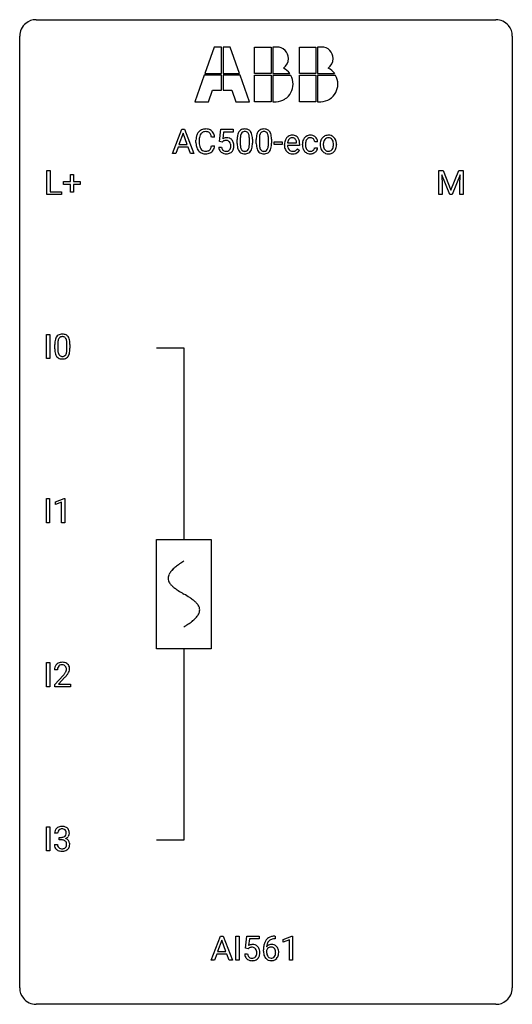
# Model space of a CAD drawing. Extents: x 2.8 to 26.6, y -2.8 to 44.8.
import ezdxf

# ---------------------------------------------------------------- set-up
doc = ezdxf.new("R2010")
doc.units = 0
for name, color, linetype in [('DEFAULT_255_1_234', 255, 'CONTINUOUS'), ('DEFAULT_255_2_778', 255, 'CONTINUOUS'), ('DEFAULT_255_2_778_1', 255, 'CONTINUOUS')]:
    doc.layers.add(name, color=color, linetype=linetype)

msp = doc.modelspace()

# ---------------------------------------------------------------- linework, layer by layer
at = {"layer": 'DEFAULT_255_1_234'}
for p, q in [((10.163, 38.375), (10.61, 39.544)), ((10.61, 39.544), (10.745, 39.544)), ((10.745, 39.544), (11.192, 38.375)), ((12.441, 38.961), (12.5, 39.544)), ((12.5, 39.544), (13.1, 39.544)), ((13.1, 39.544), (13.1, 39.407)), ((10.677, 39.354), (10.479, 38.807)), ((10.876, 38.807), (10.677, 39.354)), ((12.201, 39.168), (12.046, 39.168)), ((12.627, 39.407), (12.591, 39.088)), ((13.1, 39.407), (12.627, 39.407)), ((13.44, 39.088), (13.44, 38.85)), ((13.881, 38.833), (13.881, 39.077)), ((14.03, 39.066), (14.03, 38.873)), ((14.364, 39.088), (14.364, 38.85)), ((14.805, 38.833), (14.805, 39.077)), ((14.953, 39.066), (14.953, 38.873)), ((10.432, 38.68), (10.322, 38.375)), ((10.922, 38.68), (10.432, 38.68)), ((10.479, 38.807), (10.876, 38.807)), ((11.034, 38.375), (10.922, 38.68)), ((11.3, 38.905), (11.3, 39.017)), ((11.455, 39.013), (11.455, 38.9)), ((12.046, 38.746), (12.201, 38.746)), ((12.399, 38.682), (12.54, 38.682)), ((12.56, 38.93), (12.441, 38.961)), ((12.599, 38.963), (12.56, 38.93)), ((13.292, 38.853), (13.292, 39.052)), ((14.215, 38.853), (14.215, 39.052)), ((15.076, 38.811), (15.076, 38.932)), ((15.076, 38.932), (15.468, 38.932)), ((15.468, 38.811), (15.076, 38.811)), ((15.468, 38.932), (15.468, 38.811)), ((15.575, 38.785), (15.575, 38.812)), ((16.312, 38.767), (15.724, 38.767)), ((15.728, 38.889), (16.164, 38.889)), ((16.164, 38.889), (16.164, 38.9)), ((16.21, 38.597), (16.301, 38.526)), ((16.312, 38.828), (16.312, 38.767)), ((16.446, 38.801), (16.446, 38.826)), ((16.594, 38.82), (16.594, 38.792)), ((17.178, 38.945), (17.038, 38.945)), ((17.038, 38.649), (17.178, 38.649)), ((17.306, 38.807), (17.306, 38.817)), ((18.097, 38.81), (18.097, 38.8)), ((10.322, 38.375), (10.163, 38.375)), ((11.192, 38.375), (11.034, 38.375)), ((4.09, 36.39), (4.09, 37.56)), ((4.09, 37.56), (4.245, 37.56)), ((4.245, 37.56), (4.245, 36.516)), ((5.229, 37.018), (5.229, 37.359)), ((5.229, 37.359), (5.378, 37.359)), ((5.378, 37.359), (5.378, 37.018)), ((23.046, 37.56), (23.245, 37.56)), ((23.046, 36.39), (23.046, 37.56)), ((23.568, 36.39), (23.185, 37.335)), ((23.185, 37.335), (23.2, 36.846)), ((23.245, 37.56), (23.628, 36.606)), ((23.628, 36.606), (24.01, 37.56)), ((24.07, 37.337), (23.686, 36.39)), ((24.01, 37.56), (24.21, 37.56)), ((24.056, 36.846), (24.07, 37.337)), ((24.21, 37.56), (24.21, 36.39)), ((4.902, 36.877), (4.902, 37.018)), ((4.902, 37.018), (5.229, 37.018)), ((5.229, 36.877), (4.902, 36.877)), ((5.229, 36.508), (5.229, 36.877)), ((5.378, 37.018), (5.704, 37.018)), ((5.704, 36.877), (5.378, 36.877)), ((5.378, 36.877), (5.378, 36.508)), ((5.704, 37.018), (5.704, 36.877)), ((23.2, 36.846), (23.2, 36.39)), ((24.056, 36.39), (24.056, 36.846)), ((4.8, 36.39), (4.09, 36.39)), ((4.245, 36.516), (4.8, 36.516)), ((4.8, 36.516), (4.8, 36.39)), ((5.378, 36.508), (5.229, 36.508)), ((23.2, 36.39), (23.046, 36.39)), ((23.686, 36.39), (23.568, 36.39)), ((24.21, 36.39), (24.056, 36.39)), ((4.078, 28.453), (4.078, 29.622)), ((4.078, 29.622), (4.233, 29.622)), ((4.233, 29.622), (4.233, 28.453)), ((4.471, 28.932), (4.471, 29.13)), ((4.62, 29.166), (4.62, 28.928)), ((5.061, 28.912), (5.061, 29.155)), ((5.209, 29.144), (5.209, 28.952)), ((4.233, 28.453), (4.078, 28.453)), ((4.07, 20.515), (4.07, 21.685)), ((4.07, 21.685), (4.224, 21.685)), ((4.224, 21.685), (4.224, 20.515)), ((4.507, 21.531), (4.932, 21.69)), ((4.507, 21.396), (4.507, 21.531)), ((4.806, 21.506), (4.507, 21.396)), ((4.806, 20.515), (4.806, 21.506)), ((4.932, 21.69), (4.956, 21.69)), ((4.956, 21.69), (4.956, 20.515)), ((4.224, 20.515), (4.07, 20.515)), ((4.956, 20.515), (4.806, 20.515)), ((4.078, 12.578), (4.078, 13.747)), ((4.078, 13.747), (4.233, 13.747)), ((4.233, 13.747), (4.233, 12.578)), ((4.602, 13.403), (4.454, 13.403)), ((4.476, 12.685), (4.881, 13.134)), ((4.968, 13.039), (4.655, 12.699)), ((4.233, 12.578), (4.078, 12.578)), ((4.476, 12.578), (4.476, 12.685)), ((5.242, 12.578), (4.476, 12.578)), ((4.655, 12.699), (5.242, 12.699)), ((5.242, 12.699), (5.242, 12.578)), ((4.078, 4.64), (4.078, 5.81)), ((4.078, 5.81), (4.233, 5.81)), ((4.233, 5.81), (4.233, 4.64)), ((4.613, 5.503), (4.465, 5.503)), ((4.692, 5.176), (4.692, 5.297)), ((4.692, 5.297), (4.804, 5.297)), ((4.454, 4.949), (4.604, 4.949)), ((4.804, 5.176), (4.692, 5.176)), ((4.233, 4.64), (4.078, 4.64)), ((12.033, -0.651), (12.479, 0.518)), ((12.479, 0.518), (12.614, 0.518)), ((12.614, 0.518), (13.061, -0.651)), ((13.23, -0.651), (13.23, 0.518)), ((13.23, 0.518), (13.384, 0.518)), ((13.384, 0.518), (13.384, -0.651)), ((13.696, -0.065), (13.755, 0.518)), ((13.755, 0.518), (14.355, 0.518)), ((14.355, 0.518), (14.355, 0.381)), ((15.108, 0.519), (15.134, 0.519)), ((15.134, 0.519), (15.134, 0.393)), ((15.514, 0.364), (15.94, 0.524)), ((15.94, 0.524), (15.963, 0.524)), ((15.963, 0.524), (15.963, -0.651)), ((12.547, 0.328), (12.348, -0.219)), ((12.746, -0.219), (12.547, 0.328)), ((13.881, 0.381), (13.846, 0.062)), ((14.355, 0.381), (13.881, 0.381)), ((15.134, 0.393), (15.107, 0.393)), ((15.514, 0.229), (15.514, 0.364)), ((15.814, 0.339), (15.514, 0.229)), ((15.814, -0.651), (15.814, 0.339)), ((12.302, -0.346), (12.192, -0.651)), ((12.792, -0.346), (12.302, -0.346)), ((12.348, -0.219), (12.746, -0.219)), ((12.903, -0.651), (12.792, -0.346)), ((13.654, -0.344), (13.795, -0.344)), ((13.815, -0.096), (13.696, -0.065)), ((13.854, -0.063), (13.815, -0.096)), ((14.56, -0.206), (14.56, -0.149)), ((14.71, -0.169), (14.71, -0.223)), ((12.192, -0.651), (12.033, -0.651)), ((13.061, -0.651), (12.903, -0.651)), ((13.384, -0.651), (13.23, -0.651)), ((15.963, -0.651), (15.814, -0.651))]:
    msp.add_line(p, q, dxfattribs=at)
for centre, radius, start, end in [((11.755, 39.118), 0.441, 95.646, 121.5491), ((11.77, 39.007), 0.553, 89.9242, 96.1378), ((11.775, 39.019), 0.541, 76.6779, 90.4563), ((11.815, 39.178), 0.378, 47.4858, 76.9287), ((13.614, 39.269), 0.286, 101.6441, 144.5142), ((13.656, 39.1), 0.46, 89.5284, 102.582), ((13.664, 39.096), 0.464, 77.0438, 90.5081), ((13.705, 39.26), 0.295, 48.2779, 77.4995), ((14.538, 39.269), 0.286, 101.6441, 144.5142), ((14.58, 39.1), 0.46, 89.5284, 102.582), ((14.588, 39.096), 0.464, 77.0438, 90.5081), ((14.628, 39.26), 0.295, 48.2779, 77.4995), ((12.077, 39.021), 0.777, 169.5837, 180.2758), ((11.894, 39.055), 0.59, 155.0366, 169.6003), ((11.78, 39.11), 0.464, 136.7831, 155.2473), ((11.741, 39.143), 0.413, 121.7633, 136.4281), ((12.288, 39.015), 0.832, 174.342, 180.143), ((12.025, 39.044), 0.568, 162.9374, 174.6209), ((11.83, 39.106), 0.363, 143.0753, 163.1917), ((11.754, 39.164), 0.267, 109.2998, 143.3038), ((11.767, 39.113), 0.32, 89.3452, 108.5745), ((11.771, 38.995), 0.438, 87.3815, 90.0241), ((11.779, 39.101), 0.332, 74.7009, 87.8124), ((11.81, 39.208), 0.221, 47.4372, 75.0698), ((11.805, 39.209), 0.224, 27.8167, 46.4008), ((11.694, 39.15), 0.349, 15.7653, 27.9411), ((11.495, 39.092), 0.556, 7.8892, 15.9239), ((11.8, 39.168), 0.395, 16.5424, 46.8933), ((11.639, 39.115), 0.564, 5.4072, 17.0365), ((12.777, 38.77), 0.368, 93.7182, 120.2539), ((12.786, 38.689), 0.449, 89.966, 94.2496), ((12.79, 38.748), 0.39, 73.8043, 90.5586), ((12.814, 38.834), 0.302, 41.3071, 73.543), ((14.486, 39.057), 1.195, 173.7676, 180.2316), ((14.035, 39.108), 0.74, 164.3059, 173.9002), ((13.743, 39.192), 0.437, 148.7922, 164.5684), ((13.648, 39.245), 0.328, 144.5884, 148.1176), ((14.588, 39.078), 1.148, 177.8632, 179.5044), ((14.285, 39.092), 0.844, 172.0259, 178.0703), ((13.955, 39.14), 0.511, 163.3763, 172.1411), ((13.746, 39.203), 0.292, 149.4209, 163.6286), ((13.639, 39.267), 0.168, 105.7981, 149.7388), ((13.658, 39.201), 0.237, 89.3807, 105.6763), ((13.661, 39.175), 0.263, 81.106, 90.2185), ((13.679, 39.263), 0.173, 30.7408, 82.4657), ((13.627, 39.229), 0.236, 24.2871, 31.3936), ((13.509, 39.179), 0.363, 12.0806, 23.8174), ((13.234, 39.118), 0.646, 4.8362, 12.2905), ((12.813, 39.08), 1.068, 359.809, 4.9408), ((13.712, 39.273), 0.281, 36.3142, 47.6306), ((13.625, 39.214), 0.386, 18.2932, 35.6769), ((13.371, 39.127), 0.654, 8.0247, 18.5605), ((12.954, 39.066), 1.075, 1.1274, 8.1718), ((12.631, 39.053), 1.399, 0.5424, 1.3863), ((15.41, 39.057), 1.195, 173.7676, 180.2316), ((14.958, 39.108), 0.74, 164.3059, 173.9002), ((14.667, 39.192), 0.437, 148.7922, 164.5684), ((14.572, 39.245), 0.328, 144.5884, 148.1176), ((15.512, 39.078), 1.148, 177.8632, 179.5044), ((15.209, 39.092), 0.844, 172.0259, 178.0703), ((14.878, 39.14), 0.511, 163.3763, 172.1411), ((14.669, 39.203), 0.292, 149.4209, 163.6286), ((14.563, 39.267), 0.168, 105.7981, 149.7388), ((14.581, 39.201), 0.237, 89.3807, 105.6763), ((14.585, 39.175), 0.263, 81.106, 90.2185), ((14.603, 39.263), 0.173, 30.7408, 82.4657), ((14.55, 39.229), 0.236, 24.2871, 31.3936), ((14.433, 39.179), 0.363, 12.0806, 23.8174), ((14.157, 39.118), 0.646, 4.8362, 12.2905), ((13.736, 39.08), 1.068, 359.809, 4.9408), ((14.635, 39.273), 0.281, 36.3142, 47.6306), ((14.549, 39.214), 0.386, 18.2932, 35.6769), ((14.294, 39.127), 0.654, 8.0247, 18.5605), ((13.878, 39.066), 1.075, 1.1274, 8.1718), ((13.554, 39.053), 1.399, 0.5424, 1.3863), ((15.986, 38.871), 0.4, 134.315, 154.5315), ((15.964, 38.89), 0.372, 122.8617, 133.9708), ((15.995, 38.897), 0.259, 137.511, 158.8516), ((15.954, 38.912), 0.347, 89.8249, 123.4199), ((15.957, 38.931), 0.208, 118.0551, 137.454), ((15.952, 38.936), 0.202, 89.2019, 117.2852), ((15.959, 38.848), 0.412, 74.7876, 90.5483), ((15.955, 38.884), 0.254, 83.728, 90.0965), ((15.967, 38.957), 0.18, 41.1646, 85.0014), ((15.988, 38.956), 0.3, 39.8178, 74.7634), ((15.947, 38.94), 0.207, 29.017, 41.1488), ((15.937, 38.916), 0.365, 16.8991, 39.483), ((16.825, 38.898), 0.367, 133.5747, 155.2559), ((16.809, 38.912), 0.346, 122.0165, 133.2055), ((16.872, 38.896), 0.268, 143.2847, 162.9353), ((16.813, 38.903), 0.355, 97.8732, 121.7531), ((16.815, 38.938), 0.198, 107.6883, 143.3583), ((16.829, 38.887), 0.251, 89.3773, 107.2071), ((16.831, 38.798), 0.462, 89.8471, 98.2769), ((16.836, 38.859), 0.401, 73.376, 90.52), ((16.832, 38.881), 0.257, 88.1084, 90.0062), ((16.838, 38.941), 0.197, 46.4987, 89.3298), ((16.855, 38.931), 0.326, 47.7086, 73.051), ((16.838, 38.938), 0.199, 24.487, 46.944), ((16.868, 38.942), 0.309, 3.7443, 48.0844), ((17.712, 38.875), 0.395, 135.1317, 154.2536), ((17.684, 38.9), 0.358, 121.7044, 134.7769), ((17.69, 38.887), 0.372, 93.4002, 121.5398), ((17.744, 38.88), 0.279, 141.4659, 142.3796), ((17.7, 38.919), 0.221, 115.7997, 142.2901), ((17.697, 38.915), 0.223, 89.1921, 114.7099), ((17.7, 38.805), 0.455, 89.9706, 93.977), ((17.705, 38.844), 0.416, 71.3323, 90.6162), ((17.7, 38.858), 0.28, 88.8937, 90.0047), ((17.705, 38.915), 0.223, 63.3366, 89.7195), ((17.7, 38.915), 0.225, 36.5916, 62.2443), ((17.721, 38.904), 0.354, 41.1815, 70.7072), ((17.673, 38.86), 0.418, 12.1972, 41.3446), ((12.262, 38.905), 0.962, 179.9919, 181.5394), ((12.055, 38.894), 0.755, 181.1219, 193.8756), ((11.818, 38.832), 0.51, 193.548, 219.5757), ((12.195, 38.896), 0.739, 179.6818, 189.1505), ((11.945, 38.854), 0.486, 188.9911, 203.5773), ((11.837, 38.809), 0.369, 203.9077, 215.1312), ((11.744, 38.738), 0.252, 213.9072, 263.8849), ((11.819, 38.698), 0.206, 311.0647, 332.0108), ((11.7, 38.764), 0.342, 331.6589, 343.2879), ((11.494, 38.827), 0.558, 343.1446, 351.0106), ((11.34, 38.856), 0.715, 350.7157, 351.1602), ((11.81, 38.747), 0.384, 311.4559, 340.4422), ((11.653, 38.805), 0.551, 340.1774, 353.7814), ((12.847, 38.721), 0.449, 184.9247, 194.4976), ((12.723, 38.685), 0.32, 193.7537, 228.5271), ((12.866, 38.724), 0.329, 187.3601, 198.6733), ((12.761, 38.688), 0.218, 198.4452, 217.7945), ((12.706, 38.822), 0.176, 114.1951, 127.3641), ((12.729, 38.768), 0.235, 98.9831, 113.8909), ((12.75, 38.645), 0.36, 89.6805, 99.1614), ((12.752, 38.712), 0.293, 84.6958, 90.0676), ((12.764, 38.794), 0.211, 41.785, 85.9893), ((12.741, 38.774), 0.241, 12.649, 41.6081), ((12.743, 38.701), 0.237, 320.6713, 344.5442), ((12.627, 38.735), 0.358, 344.2412, 356.7357), ((12.636, 38.748), 0.35, 359.5577, 12.9535), ((12.502, 38.745), 0.483, 356.3549, 0.05), ((12.772, 38.798), 0.356, 13.5076, 41.2174), ((12.769, 38.704), 0.36, 323.673, 348.1673), ((12.608, 38.755), 0.526, 1.1331, 13.8829), ((12.594, 38.743), 0.54, 347.8572, 0.4293), ((12.467, 38.747), 0.667, 359.9919, 1.5443), ((14.644, 38.871), 1.353, 180.7449, 181.151), ((14.364, 38.861), 1.072, 180.8976, 188.0056), ((13.968, 38.803), 0.673, 187.8816, 198.2347), ((13.72, 38.72), 0.41, 197.9694, 215.2624), ((14.481, 38.847), 1.04, 179.7996, 185.246), ((14.076, 38.808), 0.634, 185.1412, 193.008), ((13.812, 38.746), 0.363, 192.7898, 205.2508), ((13.707, 38.699), 0.248, 205.8005, 211.2538), ((13.582, 38.713), 0.284, 328.6635, 343.3325), ((13.365, 38.781), 0.512, 343.0499, 351.9393), ((13.018, 38.832), 0.862, 351.8069, 357.7959), ((12.695, 38.848), 1.186, 357.5872, 359.2678), ((13.568, 38.732), 0.447, 329.2804, 344.7473), ((13.269, 38.817), 0.758, 344.4935, 353.9765), ((12.805, 38.869), 1.225, 353.8442, 0.2288), ((15.568, 38.871), 1.353, 180.7449, 181.151), ((15.288, 38.861), 1.072, 180.8976, 188.0056), ((14.892, 38.803), 0.673, 187.8816, 198.2347), ((14.643, 38.72), 0.41, 197.9694, 215.2624), ((15.404, 38.847), 1.04, 179.7996, 185.246), ((15, 38.808), 0.634, 185.1412, 193.008), ((14.736, 38.746), 0.363, 192.7898, 205.2508), ((14.631, 38.699), 0.248, 205.8005, 211.2538), ((14.506, 38.713), 0.284, 328.6635, 343.3325), ((14.289, 38.781), 0.512, 343.0499, 351.9393), ((13.942, 38.832), 0.862, 351.8069, 357.7959), ((13.619, 38.848), 1.186, 357.5872, 359.2678), ((14.492, 38.732), 0.447, 329.2804, 344.7473), ((14.193, 38.817), 0.758, 344.4935, 353.9765), ((13.729, 38.869), 1.225, 353.8442, 0.2288), ((16.154, 38.816), 0.579, 167.4007, 180.3177), ((16.142, 38.782), 0.567, 179.6531, 191.4989), ((15.97, 38.743), 0.39, 190.9375, 223.3654), ((16.049, 38.838), 0.472, 154.1836, 167.2508), ((16.109, 38.773), 0.386, 180.9846, 194.9401), ((16.226, 38.828), 0.501, 169.8376, 173.0566), ((16.109, 38.851), 0.382, 158.5846, 170.1721), ((16.004, 38.745), 0.277, 194.8031, 222.0413), ((15.944, 38.799), 0.334, 300.6577, 322.0379), ((15.893, 38.912), 0.268, 12.6958, 28.6404), ((15.756, 38.879), 0.408, 2.9092, 12.8847), ((15.909, 38.83), 0.38, 321.675, 322.3047), ((15.747, 38.856), 0.564, 4.9636, 17.2026), ((15.506, 38.83), 0.807, 359.8835, 5.2834), ((17.038, 38.829), 0.592, 168.6149, 180.287), ((17.212, 38.801), 0.766, 179.9791, 182.4592), ((17.035, 38.789), 0.589, 182.0499, 194.8774), ((16.918, 38.853), 0.47, 154.9162, 168.5402), ((16.85, 38.738), 0.397, 194.5395, 221.0302), ((17.237, 38.822), 0.642, 173.8424, 180.1786), ((17.182, 38.789), 0.588, 179.7029, 188.2277), ((17.022, 38.847), 0.427, 162.665, 174.0805), ((16.972, 38.758), 0.375, 188.063, 201.116), ((16.862, 38.716), 0.258, 201.2187, 216.9762), ((16.857, 38.672), 0.184, 308.3967, 329.6984), ((16.871, 38.662), 0.167, 330.4014, 355.3971), ((16.815, 38.93), 0.223, 3.7807, 23.9357), ((16.917, 38.664), 0.262, 329.2358, 356.6871), ((16.77, 38.926), 0.409, 2.6192, 5.0432), ((17.864, 38.82), 0.559, 166.3004, 180.3318), ((17.919, 38.803), 0.614, 179.6102, 192.0693), ((17.731, 38.759), 0.42, 191.6264, 221.3526), ((17.778, 38.84), 0.47, 153.8608, 166.0967), ((18.127, 38.801), 0.672, 174.1229, 180.1565), ((17.962, 38.796), 0.507, 179.6363, 190.6163), ((17.912, 38.826), 0.456, 162.9447, 174.3732), ((17.798, 38.764), 0.339, 190.4137, 208.717), ((17.755, 38.875), 0.29, 143.0176, 163.2341), ((17.746, 38.739), 0.282, 209.1868, 217.4226), ((17.65, 38.873), 0.29, 31.3009, 37.3959), ((17.639, 38.747), 0.301, 323.6941, 343.8493), ((17.611, 38.852), 0.335, 10.9989, 30.8319), ((17.481, 38.795), 0.466, 343.5748, 355.0079), ((17.457, 38.82), 0.491, 359.6236, 11.2016), ((17.28, 38.816), 0.668, 354.7285, 0.1206), ((17.624, 38.776), 0.471, 334.3504, 346.8464), ((17.481, 38.815), 0.616, 359.5703, 12.5804), ((17.528, 38.796), 0.569, 347.0198, 0.3189), ((11.735, 38.762), 0.401, 219.3627, 250.0612), ((11.752, 38.825), 0.467, 250.7885, 270.6489), ((11.757, 38.816), 0.332, 263.1759, 270.1031), ((11.76, 38.941), 0.456, 269.672, 279.0609), ((11.757, 39.085), 0.727, 270.0021, 270.3582), ((11.763, 38.94), 0.581, 269.9359, 282.8096), ((11.787, 38.78), 0.293, 278.875, 293.6347), ((11.807, 38.758), 0.394, 282.4333, 310.7514), ((11.819, 38.705), 0.211, 293.8553, 310.0519), ((12.73, 38.696), 0.334, 228.9024, 256.3314), ((12.731, 38.667), 0.182, 218.2887, 228.5612), ((12.741, 38.68), 0.198, 228.9655, 258.1235), ((12.76, 38.816), 0.458, 256.2427, 270.4486), ((12.762, 38.768), 0.288, 257.7258, 270.4014), ((12.766, 38.724), 0.244, 269.4204, 286.4209), ((12.767, 38.838), 0.479, 269.577, 282.4215), ((12.781, 38.67), 0.188, 286.7251, 320.6004), ((12.805, 38.682), 0.319, 281.8396, 316.5458), ((12.799, 38.686), 0.326, 316.8171, 323.1493), ((13.618, 38.651), 0.287, 215.8618, 257.2789), ((13.655, 38.664), 0.185, 210.379, 238.4008), ((13.658, 38.806), 0.447, 256.6229, 270.5104), ((13.653, 38.669), 0.188, 239.6521, 265.9794), ((13.662, 38.736), 0.256, 265.1315, 270.0603), ((13.664, 38.703), 0.224, 269.3315, 287.2178), ((13.665, 38.818), 0.459, 269.5977, 281.6734), ((13.678, 38.653), 0.171, 287.7958, 329.0809), ((13.705, 38.651), 0.288, 280.5801, 324.9173), ((13.667, 38.677), 0.334, 324.9352, 328.616), ((14.541, 38.651), 0.287, 215.8618, 257.2789), ((14.579, 38.664), 0.185, 210.379, 238.4008), ((14.581, 38.806), 0.447, 256.6229, 270.5104), ((14.577, 38.669), 0.188, 239.6521, 265.9794), ((14.585, 38.736), 0.256, 265.1315, 270.0603), ((14.588, 38.703), 0.224, 269.3315, 287.2178), ((14.589, 38.818), 0.459, 269.5977, 281.6734), ((14.602, 38.653), 0.171, 287.7958, 329.0809), ((14.629, 38.651), 0.288, 280.5801, 324.9173), ((14.591, 38.677), 0.334, 324.9352, 328.616), ((15.948, 38.722), 0.361, 223.3001, 251.8562), ((15.974, 38.714), 0.234, 221.5417, 268.8614), ((15.969, 38.796), 0.438, 252.3266, 270.581), ((15.981, 38.782), 0.302, 267.7324, 270.0097), ((15.975, 38.861), 0.502, 269.8361, 278.0582), ((15.983, 38.802), 0.322, 269.6925, 280.4118), ((16.001, 38.71), 0.229, 280.2255, 298.6339), ((16.002, 38.713), 0.352, 276.9728, 328.0035), ((16.012, 38.686), 0.202, 299.043, 300.4643), ((16.804, 38.698), 0.336, 221.1002, 252.9745), ((16.817, 38.682), 0.201, 217.0136, 265.2057), ((16.828, 38.787), 0.429, 253.3155, 270.5771), ((16.832, 38.774), 0.294, 263.6818, 270.1043), ((16.836, 38.694), 0.214, 269.0328, 309.2225), ((16.834, 38.724), 0.365, 269.8407, 297.1299), ((16.821, 38.752), 0.397, 296.9024, 299.3852), ((16.854, 38.7), 0.334, 298.8769, 324.7016), ((16.862, 38.693), 0.324, 324.8707, 329.7906), ((17.682, 38.715), 0.354, 221.1702, 250.2227), ((17.694, 38.692), 0.212, 216.1157, 265.2576), ((17.697, 38.771), 0.412, 250.8888, 270.6313), ((17.701, 38.75), 0.27, 264.5897, 270.0602), ((17.705, 38.712), 0.232, 269.2533, 291.8792), ((17.702, 38.821), 0.462, 269.9546, 274.8588), ((17.713, 38.733), 0.374, 274.3078, 301.6554), ((17.708, 38.694), 0.214, 292.927, 323.1777), ((17.668, 38.729), 0.267, 322.2518, 323.093), ((17.716, 38.725), 0.366, 301.8487, 310.0974), ((17.708, 38.732), 0.376, 310.4229, 334.8045), ((4.794, 29.347), 0.286, 101.6441, 144.5142), ((4.836, 29.178), 0.46, 89.5284, 102.582), ((4.844, 29.174), 0.464, 77.0438, 90.5081), ((4.884, 29.338), 0.295, 48.2779, 77.4995), ((4.891, 29.351), 0.281, 36.3142, 47.6306), ((5.666, 29.135), 1.195, 173.7676, 180.2316), ((5.214, 29.186), 0.74, 164.3059, 173.9002), ((4.923, 29.27), 0.437, 148.7922, 164.5684), ((4.828, 29.323), 0.328, 144.5884, 148.1176), ((5.768, 29.156), 1.148, 177.8632, 179.5044), ((5.465, 29.171), 0.844, 172.0259, 178.0703), ((5.134, 29.218), 0.511, 163.3763, 172.1411), ((4.925, 29.282), 0.292, 149.4209, 163.6286), ((4.819, 29.346), 0.168, 105.7981, 149.7388), ((4.837, 29.279), 0.237, 89.3807, 105.6763), ((4.841, 29.253), 0.263, 81.106, 90.2185), ((4.859, 29.341), 0.173, 30.7408, 82.4657), ((4.806, 29.307), 0.236, 24.2871, 31.3936), ((4.689, 29.257), 0.363, 12.0806, 23.8174), ((4.414, 29.196), 0.646, 4.8362, 12.2905), ((3.993, 29.158), 1.068, 359.809, 4.9408), ((4.805, 29.293), 0.386, 18.2932, 35.6769), ((4.55, 29.205), 0.654, 8.0247, 18.5605), ((4.134, 29.144), 1.075, 1.1274, 8.1718), ((3.81, 29.131), 1.399, 0.5424, 1.3863), ((5.824, 28.949), 1.353, 180.7449, 181.151), ((5.544, 28.939), 1.072, 180.8976, 188.0056), ((5.148, 28.882), 0.673, 187.8816, 198.2347), ((4.899, 28.798), 0.41, 197.9694, 215.2624), ((5.66, 28.925), 1.04, 179.7996, 185.246), ((5.256, 28.886), 0.634, 185.1412, 193.008), ((4.992, 28.824), 0.363, 192.7898, 205.2508), ((4.887, 28.777), 0.248, 205.8005, 211.2538), ((4.835, 28.742), 0.185, 210.379, 238.4008), ((4.833, 28.747), 0.188, 239.6521, 265.9794), ((4.858, 28.731), 0.171, 287.7958, 329.0809), ((4.762, 28.791), 0.284, 328.6635, 343.3325), ((4.545, 28.859), 0.512, 343.0499, 351.9393), ((4.198, 28.91), 0.862, 351.8069, 357.7959), ((3.875, 28.927), 1.186, 357.5872, 359.2678), ((4.847, 28.755), 0.334, 324.9352, 328.616), ((4.748, 28.81), 0.447, 329.2804, 344.7473), ((4.449, 28.895), 0.758, 344.4935, 353.9765), ((3.985, 28.947), 1.225, 353.8442, 0.2288), ((4.797, 28.729), 0.287, 215.8618, 257.2789), ((4.838, 28.884), 0.447, 256.6229, 270.5104), ((4.841, 28.814), 0.256, 265.1315, 270.0603), ((4.844, 28.782), 0.224, 269.3315, 287.2178), ((4.845, 28.896), 0.459, 269.5977, 281.6734), ((4.885, 28.729), 0.288, 280.5801, 324.9173), ((4.86, 13.407), 0.407, 163.2879, 180.5582), ((4.78, 13.429), 0.324, 133.4541, 162.947), ((4.798, 13.41), 0.35, 100.7869, 133.4384), ((4.914, 13.408), 0.312, 165.9093, 178.8684), ((5.001, 13.403), 0.398, 178.4382, 180.0084), ((4.813, 13.435), 0.208, 136.1757, 166.3675), ((4.801, 13.444), 0.192, 129.7279, 135.7542), ((4.809, 13.432), 0.207, 102.1739, 129.2062), ((4.833, 13.255), 0.508, 89.6605, 101.3704), ((4.833, 13.329), 0.313, 89.5461, 102.5419), ((4.839, 13.261), 0.502, 78.2171, 90.413), ((4.837, 13.382), 0.259, 82.1602, 90.1506), ((4.85, 13.456), 0.184, 43.4415, 83.1661), ((4.875, 13.423), 0.336, 55.9268, 78.4889), ((4.842, 13.448), 0.195, 16.1715, 43.5284), ((4.757, 13.435), 0.282, 331.4255, 352.9365), ((4.792, 13.435), 0.248, 359.4866, 15.934), ((4.771, 13.432), 0.269, 353.2249, 0.0169), ((4.895, 13.457), 0.297, 47.9292, 55.4054), ((4.905, 13.468), 0.283, 4.3348, 48.0561), ((4.838, 13.456), 0.35, 337.8914, 358.9968), ((4.795, 13.451), 0.393, 359.9252, 5.5968), ((3.532, 14.327), 1.801, 318.5132, 320.7828), ((4.061, 13.897), 1.119, 320.7373, 323.9737), ((4.453, 13.613), 0.635, 323.8962, 328.6421), ((3.785, 14.133), 1.611, 317.2587, 319.9046), ((4.657, 13.487), 0.395, 328.8299, 331.7899), ((4.168, 13.816), 1.115, 319.6473, 327.0958), ((4.567, 13.561), 0.641, 326.9135, 338.3505), ((4.77, 5.504), 0.307, 131.5745, 154.4798), ((4.802, 5.473), 0.352, 96.9875, 131.9691), ((4.823, 5.348), 0.478, 89.8596, 97.7825), ((4.828, 5.322), 0.504, 78.3655, 90.4132), ((4.864, 5.488), 0.334, 56.6229, 78.6387), ((4.886, 5.525), 0.291, 47.0254, 56.0854), ((4.888, 5.529), 0.287, 10.9208, 46.7778), ((4.775, 5.507), 0.31, 155.3484, 180.7485), ((4.87, 5.504), 0.257, 172.5097, 180.1367), ((4.798, 5.516), 0.183, 133.8349, 173.5344), ((4.802, 5.51), 0.191, 103.2932, 133.5619), ((4.822, 5.431), 0.273, 89.5325, 103.5319), ((4.801, 5.637), 0.339, 270.492, 281.8952), ((4.828, 5.403), 0.301, 76.1117, 90.7026), ((4.825, 5.526), 0.226, 281.6692, 301.2943), ((4.867, 5.542), 0.157, 13.9577, 77.6713), ((4.842, 5.495), 0.191, 301.7833, 311.7545), ((4.851, 5.485), 0.177, 311.7324, 354.2802), ((4.857, 5.57), 0.357, 292.5402, 293.6925), ((4.897, 4.924), 0.331, 57.6435, 72.8625), ((4.885, 5.516), 0.297, 292.9802, 325.2392), ((4.732, 5.502), 0.297, 359.1805, 15.0453), ((4.779, 5.498), 0.251, 353.0938, 0.1181), ((4.87, 5.527), 0.315, 325.2334, 332.8746), ((4.935, 5.496), 0.243, 332.355, 359.7179), ((4.751, 5.498), 0.427, 359.6364, 11.6087), ((4.85, 4.949), 0.396, 179.9755, 183.2323), ((4.746, 4.936), 0.291, 181.8183, 229.6455), ((4.833, 4.947), 0.229, 179.4465, 196.2869), ((4.784, 4.933), 0.179, 196.5661, 227.7059), ((4.801, 4.952), 0.203, 227.7652, 257.8763), ((4.798, 4.721), 0.456, 84.0193, 89.3331), ((4.815, 4.857), 0.319, 71.901, 84.3554), ((4.851, 4.96), 0.212, 280.6346, 299.8596), ((4.85, 4.963), 0.207, 49.5089, 72.1836), ((4.87, 4.924), 0.171, 300.3576, 314.5518), ((4.869, 4.988), 0.176, 12.9498, 48.7551), ((4.862, 4.93), 0.182, 315.0728, 345.0431), ((4.769, 4.957), 0.278, 344.5987, 357.927), ((4.782, 4.966), 0.265, 359.5048, 13.424), ((4.68, 4.963), 0.367, 357.4749, 0.0231), ((4.932, 4.982), 0.263, 36.7249, 57.4698), ((4.896, 4.938), 0.297, 311.636, 343.7652), ((4.931, 4.983), 0.263, 8.0545, 36.3561), ((4.807, 4.963), 0.389, 343.983, 0.5572), ((4.845, 4.968), 0.351, 359.8321, 8.587), ((4.788, 4.982), 0.354, 229.4223, 256.8556), ((4.822, 5.121), 0.496, 256.6829, 270.4412), ((4.823, 5.046), 0.3, 257.4584, 270.4266), ((4.828, 5.075), 0.329, 269.5962, 280.8789), ((4.828, 5.125), 0.5, 269.7286, 280.3856), ((4.858, 4.981), 0.354, 279.783, 311.6256), ((15.048, 0.059), 0.451, 102.8716, 140.8565), ((15.113, -0.185), 0.703, 90.3778, 103.5869), ((14.032, -0.256), 0.368, 93.7182, 120.2539), ((14.041, -0.337), 0.449, 89.966, 94.2496), ((14.045, -0.278), 0.39, 73.8043, 90.5586), ((14.069, -0.192), 0.302, 41.3071, 73.543), ((14.027, -0.228), 0.356, 13.5076, 41.2174), ((15.773, -0.143), 1.213, 171.4525, 180.3159), ((15.333, -0.074), 0.768, 157.9803, 171.6247), ((15.112, 0.014), 0.53, 141.4298, 157.8541), ((14.941, -0.189), 0.303, 95.8331, 138.9955), ((15.396, -0.051), 0.687, 173.7811, 174.9255), ((15.255, -0.032), 0.545, 161.285, 174.2077), ((15.09, 0.027), 0.369, 134.5303, 161.6211), ((15.074, 0.038), 0.35, 104.2855, 133.8629), ((14.963, -0.317), 0.433, 89.8754, 97.0544), ((14.968, -0.234), 0.349, 71.6408, 90.624), ((15.112, -0.107), 0.5, 90.6001, 104.5147), ((14.983, -0.178), 0.292, 39.6368, 71.019), ((14.919, -0.233), 0.376, 10.6587, 39.9044), ((14.102, -0.305), 0.449, 184.9247, 194.4976), ((13.978, -0.341), 0.32, 193.7537, 228.5271), ((14.121, -0.302), 0.329, 187.3601, 198.6733), ((14.016, -0.338), 0.218, 198.4452, 217.7945), ((13.986, -0.359), 0.182, 218.2887, 228.5612), ((13.961, -0.204), 0.176, 114.1951, 127.3641), ((13.984, -0.258), 0.235, 98.9831, 113.8909), ((14.005, -0.381), 0.36, 89.6805, 99.1614), ((14.007, -0.314), 0.293, 84.6958, 90.0676), ((14.019, -0.232), 0.211, 41.785, 85.9893), ((14.036, -0.356), 0.188, 286.7251, 320.6004), ((13.996, -0.252), 0.241, 12.649, 41.6081), ((13.998, -0.325), 0.237, 320.6713, 344.5442), ((13.882, -0.291), 0.358, 344.2412, 356.7357), ((13.891, -0.278), 0.35, 359.5577, 12.9535), ((13.757, -0.281), 0.483, 356.3549, 0.05), ((14.024, -0.322), 0.36, 323.673, 348.1673), ((13.863, -0.271), 0.526, 1.1331, 13.8829), ((13.849, -0.283), 0.54, 347.8572, 0.4293), ((13.722, -0.279), 0.667, 359.9919, 1.5443), ((15.215, -0.211), 0.655, 179.6345, 191.7836), ((15.021, -0.254), 0.456, 191.4116, 218.6078), ((14.926, -0.246), 0.23, 145.2975, 160.266), ((15.233, -0.226), 0.523, 179.6514, 190.2856), ((15.064, -0.258), 0.351, 190.0945, 207.5098), ((14.943, -0.26), 0.252, 124.9745, 144.8959), ((15.007, -0.285), 0.288, 207.9583, 216.3251), ((14.973, -0.313), 0.245, 215.7661, 232.5457), ((14.939, -0.245), 0.237, 89.8751, 126.2072), ((14.939, -0.243), 0.235, 85.0141, 90.0513), ((14.946, -0.193), 0.184, 36.8251, 85.7416), ((14.949, -0.36), 0.183, 289.1833, 322.9684), ((14.904, -0.231), 0.241, 32.3035, 38.0827), ((14.887, -0.312), 0.261, 322.6008, 346.5182), ((14.873, -0.248), 0.276, 11.0482, 31.8146), ((14.772, -0.283), 0.38, 346.2582, 358.7742), ((14.746, -0.274), 0.407, 359.6214, 11.2839), ((14.67, -0.277), 0.482, 358.3755, 0.0098), ((14.927, -0.314), 0.367, 318.141, 347.6119), ((14.761, -0.274), 0.539, 347.2487, 0.4369), ((14.765, -0.267), 0.535, 359.6826, 11.1326), ((13.985, -0.33), 0.334, 228.9024, 256.3314), ((13.996, -0.346), 0.198, 228.9655, 258.1235), ((14.015, -0.21), 0.458, 256.2427, 270.4486), ((14.017, -0.258), 0.288, 257.7258, 270.4014), ((14.021, -0.302), 0.244, 269.4204, 286.4209), ((14.022, -0.188), 0.479, 269.577, 282.4215), ((14.06, -0.344), 0.319, 281.8396, 316.5458), ((14.054, -0.34), 0.326, 316.8171, 323.1493), ((14.933, -0.328), 0.341, 218.1665, 245.8781), ((14.932, -0.313), 0.354, 246.914, 270.7437), ((14.935, -0.362), 0.183, 232.8005, 270.6606), ((14.939, -0.325), 0.219, 269.3554, 288.4744), ((14.938, -0.211), 0.457, 269.8874, 276.7918), ((14.96, -0.341), 0.325, 275.6342, 317.8248)]:
    msp.add_arc(centre, radius, start, end, dxfattribs=at)
at = {"layer": 'DEFAULT_255_2_778'}
for p, q in [((3.572, 44.847), (25.797, 44.847)), ((2.779, -1.984), (2.779, 44.053)), ((26.591, 44.053), (26.591, -1.984)), ((12.184, 43.524), (11.727, 42.241)), ((12.528, 43.524), (12.184, 43.524)), ((12.528, 42.241), (12.528, 43.524)), ((12.953, 43.524), (12.608, 43.524)), ((12.608, 43.524), (12.608, 42.241)), ((13.41, 42.241), (12.953, 43.524)), ((14.132, 43.524), (14.933, 43.524)), ((14.132, 42.241), (14.132, 43.524)), ((14.933, 43.524), (14.933, 42.241)), ((15.206, 43.524), (15.014, 43.524)), ((15.014, 43.524), (15.014, 42.241)), ((16.297, 43.524), (17.098, 43.524)), ((16.297, 42.241), (16.297, 43.524)), ((17.098, 43.524), (17.098, 42.241)), ((17.371, 43.524), (17.179, 43.524)), ((17.179, 43.524), (17.179, 42.241)), ((11.703, 42.161), (11.245, 40.878)), ((12.528, 42.161), (11.703, 42.161)), ((11.727, 42.241), (12.528, 42.241)), ((12.528, 41.439), (12.528, 42.161)), ((12.608, 42.241), (13.41, 42.241)), ((13.434, 42.161), (12.608, 42.161)), ((12.608, 42.161), (12.608, 41.439)), ((13.891, 40.878), (13.434, 42.161)), ((14.933, 42.241), (14.132, 42.241)), ((14.132, 42.161), (14.933, 42.161)), ((14.132, 40.878), (14.132, 42.161)), ((14.933, 42.161), (14.933, 40.878)), ((15.014, 42.241), (15.84, 42.241)), ((15.887, 42.153), (15.014, 42.153)), ((15.014, 42.153), (15.014, 40.878)), ((15.84, 42.241), (15.84, 42.241)), ((17.098, 42.241), (16.297, 42.241)), ((16.297, 42.161), (17.098, 42.161)), ((16.297, 40.878), (16.297, 42.161)), ((17.098, 42.161), (17.098, 40.878)), ((18.052, 42.153), (17.178, 42.153)), ((17.178, 42.153), (17.178, 40.878)), ((17.179, 42.241), (18.004, 42.241)), ((18.004, 42.241), (18.004, 42.241)), ((11.911, 40.878), (12.103, 41.439)), ((12.103, 41.439), (12.528, 41.439)), ((12.608, 41.439), (13.033, 41.439)), ((13.033, 41.439), (13.226, 40.878)), ((11.245, 40.878), (11.911, 40.878)), ((13.226, 40.878), (13.891, 40.878)), ((14.933, 40.878), (14.132, 40.878)), ((15.014, 40.878), (15.174, 40.878)), ((15.014, 40.878), (15.014, 40.878)), ((17.098, 40.878), (16.297, 40.878)), ((17.178, 40.878), (17.339, 40.878)), ((17.178, 40.878), (17.178, 40.878)), ((9.393, 28.972), (10.716, 28.972)), ((10.716, 28.972), (10.716, 19.712)), ((9.393, 19.711), (12.039, 19.711)), ((9.393, 14.42), (9.393, 19.711)), ((12.039, 19.711), (12.039, 14.42)), ((12.039, 14.42), (9.393, 14.42)), ((10.716, 14.42), (10.716, 5.159)), ((10.716, 5.159), (9.393, 5.159)), ((25.797, -2.778), (3.572, -2.778))]:
    msp.add_line(p, q, dxfattribs=at)
for centre, radius, start, end in [((3.57, 44.056), 0.791, 89.854, 129.1684), ((25.799, 44.055), 0.792, 39.4792, 90.1479), ((3.57, 44.055), 0.791, 129.1313, 180.1451), ((25.8, 44.055), 0.791, 359.8534, 39.5154), ((15.209, 42.962), 0.562, 90, 90.3057), ((15.209, 42.966), 0.558, 44.9801, 90.0011), ((15.209, 42.966), 0.559, 359.9957, 44.9741), ((17.374, 42.948), 0.576, 90.0044, 90.266), ((17.374, 42.966), 0.558, 44.9604, 90.014), ((17.374, 42.966), 0.558, 0.0097, 44.9838), ((15.198, 42.97), 0.569, 305.2706, 359.2174), ((15.203, 42.966), 0.564, 359.6948, 360), ((17.362, 42.971), 0.57, 305.2985, 359.1896), ((17.363, 42.966), 0.568, 359.6567, 359.9966), ((15.116, 41.703), 0.902, 36.6389, 62.8868), ((17.28, 41.702), 0.903, 36.6637, 62.88), ((15.158, 41.748), 0.834, 358.5863, 28.997), ((17.324, 41.749), 0.833, 358.5676, 29.0158), ((15.15, 41.721), 0.842, 302.5093, 0.4852), ((17.315, 41.721), 0.842, 302.5153, 0.4883), ((15.137, 41.755), 0.878, 272.429, 302.0445), ((17.302, 41.755), 0.878, 272.4283, 302.0472), ((3.57, -1.986), 0.791, 179.8524, 219.1642), ((25.8, -1.986), 0.791, 309.4762, 0.1483), ((3.57, -1.987), 0.791, 219.1282, 270.1454), ((25.799, -1.987), 0.791, 269.8517, 309.5112)]:
    msp.add_arc(centre, radius, start, end, dxfattribs=at)
at = {"layer": 'DEFAULT_255_2_778_1'}
for centre, radius, start, end in [((12.746, 15.226), 3.983, 122.3408, 124.1947), ((13.193, 14.522), 4.816, 120.9443, 122.3518), ((10.597, 17.726), 0.665, 145.8787, 153.8146), ((10.793, 17.594), 0.902, 139.9302, 145.926), ((11.026, 17.399), 1.205, 135.3894, 139.9687), ((11.288, 17.14), 1.574, 131.8616, 135.4169), ((11.586, 16.809), 2.019, 128.8749, 131.8727), ((11.92, 16.395), 2.551, 126.4327, 128.8877), ((12.306, 15.872), 3.201, 124.1856, 126.4339), ((10.343, 17.828), 0.391, 164.322, 179.8083), ((10.364, 17.836), 0.412, 180.9499, 213.8112), ((10.445, 17.8), 0.496, 153.7706, 164.3485), ((10.64, 18.006), 0.736, 212.8271, 224.2585), ((11.023, 18.375), 1.268, 224.1376, 231.4508), ((11.666, 19.178), 2.296, 231.3956, 236.1256), ((13.498, 21.925), 5.598, 236.2233, 239.1315), ((25.448, 41.652), 28.662, 238.8607, 239.0711), ((6.276, 9.555), 8.725, 57.2421, 59.4063), ((9.503, 14.586), 2.748, 52.8289, 57.079), ((10.278, 15.607), 1.466, 46.3042, 52.8597), ((10.71, 16.057), 0.842, 36.2174, 46.4091), ((10.995, 16.262), 0.492, 17.4004, 36.549), ((10.982, 16.334), 0.503, 333.2506, 343.8466), ((11.109, 16.301), 0.371, 0.0677, 16.7951), ((11.088, 16.303), 0.392, 343.8035, 359.7912), ((9.478, 17.781), 2.608, 306.1165, 308.73), ((9.832, 17.339), 2.042, 308.7231, 311.7471), ((10.141, 16.994), 1.578, 311.7299, 315.4671), ((10.404, 16.735), 1.209, 315.4578, 319.8038), ((10.632, 16.543), 0.911, 319.7561, 325.6976), ((10.828, 16.41), 0.675, 325.6601, 333.3123), ((8.243, 19.603), 4.809, 300.9435, 302.3758), ((8.663, 18.941), 4.026, 302.3733, 303.9712), ((9.075, 18.332), 3.29, 303.9559, 306.1266)]:
    msp.add_arc(centre, radius, start, end, dxfattribs=at)

doc.saveas('drawing.dxf')
